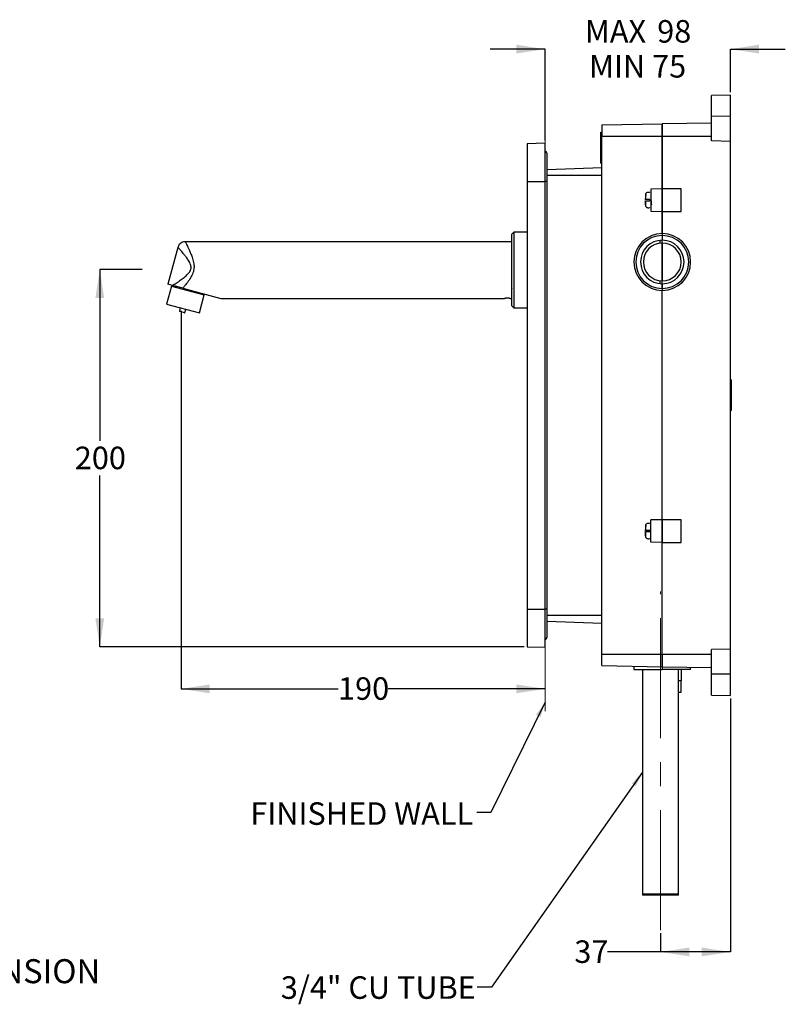
# Model space of a CAD drawing. Units: millimetres. Extents: x 6 to 294, y 9 to 206.
# Drawn here: x 159 to 294, y 33 to 206 of the extents above; entities that cross this region are included whole.
import ezdxf

# ---------------------------------------------------------------- set-up
doc = ezdxf.new("R2010")
doc.units = ezdxf.units.MM
doc.header["$PDSIZE"] = -1
doc.linetypes.add('CENTERX2', pattern=[20.32, 12.7, -2.54, 2.54, -2.54])
doc.layers.add('ANNOTATIONS', color=7, linetype='Continuous')
doc.layers.add('DIMENSIONS', color=7, linetype='Continuous')
doc.styles.add('SLDTEXTSTYLE0', font='TXT', dxfattribs={"width": 0.7})
doc.dimstyles.new('SLDDIMSTYLE0', dxfattribs={"dimtxt": 5.037667, "dimasz": 2.686756, "dimexe": 0, "dimexo": 0.0625, "dimgap": 1.259417, "dimtad": 0, "dimtih": 1, "dimtoh": 1, "dimdec": 0, "dimlfac": 3, "dimrnd": 1e-09, "dimzin": 12, "dimdsep": 46, "dimtxsty": 'SLDTEXTSTYLE0', "dimsah": 1, "dimcen": 0.09, "dimadec": 0, "dimazin": 3, "dimtfac": 1, "dimtdec": 0, "dimtofl": 0, "dimtmove": 0, "dimatfit": 3, "dimfxl": 0, "dimfrac": 2, "dimtolj": 1, "dimtzin": 12, "dimarcsym": 0})
doc.dimstyles.new('SLDDIMSTYLE1', dxfattribs={"dimtxt": 5.037667, "dimasz": 2.686756, "dimexe": 0, "dimexo": 0.0625, "dimgap": 1.259417, "dimtad": 0, "dimtih": 1, "dimtoh": 1, "dimdec": 0, "dimlfac": 3, "dimrnd": 1e-09, "dimzin": 12, "dimdsep": 46, "dimtxsty": 'SLDTEXTSTYLE0', "dimsah": 1, "dimcen": 0.09, "dimadec": 0, "dimazin": 3, "dimtfac": 1, "dimtdec": 0, "dimtmove": 0, "dimatfit": 0, "dimfxl": 0, "dimfrac": 2, "dimtolj": 1, "dimtzin": 12, "dimarcsym": 0})
doc.dimstyles.new('SLDDIMSTYLE2', dxfattribs={"dimtxt": 0.18, "dimasz": 2.686756, "dimexe": 0, "dimexo": 0.0625, "dimgap": 0, "dimtad": 0, "dimtih": 1, "dimtoh": 1, "dimdec": 0, "dimrnd": 1e-09, "dimzin": 0, "dimdsep": 46, "dimtxsty": 'Standard', "dimsah": 1, "dimcen": 0.09, "dimadec": 0, "dimazin": 0, "dimtfac": 2.686756, "dimtdec": 0, "dimtofl": 0, "dimtmove": 0, "dimatfit": 3, "dimfxl": 0, "dimfrac": 2, "dimtolj": 1, "dimtzin": 0, "dimarcsym": 0})

# ---------------------------------------------------------------- blocks, each defined once
blk = doc.blocks.new('_D_7')
at = {"layer": 'DIMENSIONS', "color": 7}
for p, q in [((187.13, 154.99), (187.13, 88.38)), ((187.13, 88.38), (214.8, 88.38)), ((251.29, 88.38), (223.62, 88.38))]:
    blk.add_line(p, q, dxfattribs=at)
for points in [[(187.13, 88.38), (192.17, 87.6), (192.17, 89.15)], [(251.29, 88.38), (246.25, 89.15), (246.25, 87.6)]]:
    blk.add_solid(points, dxfattribs=at)
at = {"layer": 'DIMENSIONS', "color": 7, "insert": (214.8, 90.42), "char_height": 3.969, "attachment_point": 1, "style": 'SLDTEXTSTYLE0'}
blk.add_mtext('190', dxfattribs=at)
blk = doc.blocks.new('_D_8')
at = {"layer": 'DIMENSIONS', "color": 7}
for p, q in [((251.29, 201.14), (241.6, 201.14)), ((251.29, 185.04), (251.29, 201.14)), ((283.96, 193.55), (283.96, 201.14)), ((283.96, 201.14), (293.65, 201.14))]:
    blk.add_line(p, q, dxfattribs=at)
for points in [[(251.29, 201.14), (246.25, 201.92), (246.25, 200.37)], [(283.96, 201.14), (289, 200.37), (289, 201.92)]]:
    blk.add_solid(points, dxfattribs=at)
at = {"layer": 'DIMENSIONS', "color": 7, "char_height": 3.969, "attachment_point": 1, "style": 'SLDTEXTSTYLE0'}
for s, insert in [('MAX', (258.31, 206.26)), ('98', (271.06, 206.26)), ('MIN 75', (259.05, 200.1))]:
    blk.add_mtext(s, dxfattribs=dict(at, insert=insert))
blk = doc.blocks.new('_D_9')
at = {"layer": 'DIMENSIONS', "color": 7}
for p, q in [((180.26, 162.29), (172.8, 162.29)), ((172.8, 162.29), (172.8, 132.12)), ((172.8, 95.79), (172.8, 125.96)), ((247.63, 95.79), (172.8, 95.79))]:
    blk.add_line(p, q, dxfattribs=at)
for points in [[(172.8, 162.29), (172.02, 157.25), (173.57, 157.25)], [(172.8, 95.79), (173.57, 100.82), (172.02, 100.82)]]:
    blk.add_solid(points, dxfattribs=at)
at = {"layer": 'DIMENSIONS', "color": 7, "insert": (168.39, 131.07), "char_height": 3.969, "attachment_point": 1, "style": 'SLDTEXTSTYLE0'}
blk.add_mtext('200', dxfattribs=at)
blk = doc.blocks.new('_D_10')
at = {"layer": 'DIMENSIONS', "color": 7}
for p, q in [((283.96, 86.69), (283.96, 42)), ((271.66, 45.32), (271.66, 42)), ((271.66, 42), (262.33, 42)), ((283.96, 42), (271.66, 42))]:
    blk.add_line(p, q, dxfattribs=at)
for points in [[(271.66, 42), (276.7, 41.23), (276.7, 42.78)], [(283.96, 42), (278.92, 42.78), (278.92, 41.23)]]:
    blk.add_solid(points, dxfattribs=at)
at = {"layer": 'DIMENSIONS', "color": 7, "insert": (256.45, 44.04), "char_height": 3.969, "attachment_point": 1, "style": 'SLDTEXTSTYLE0'}
blk.add_mtext('37', dxfattribs=at)

msp = doc.modelspace()

# ---------------------------------------------------------------- linework, layer by layer
at = {"color": 7, "linetype": 'Continuous', "lineweight": 25}
for p, q in [((283.96, 193.05), (280.63, 192.97)), ((280.63, 189.3), (280.63, 192.97)), ((283.96, 189.25), (283.96, 193.05)), ((283.96, 189.25), (280.63, 189.3)), ((280.63, 184.95), (280.63, 189.3)), ((283.96, 184.88), (283.96, 189.25)), ((261.29, 187.77), (271.96, 187.95)), ((280.63, 188.1), (271.96, 187.95)), ((271.96, 187.95), (271.96, 185.79)), ((261.13, 186.53), (261.29, 186.53)), ((261.13, 186.51), (261.29, 186.51)), ((261.13, 185.93), (261.29, 185.93)), ((261.29, 94.45), (261.29, 185.79)), ((261.29, 185.79), (271.96, 185.79)), ((271.96, 185.79), (271.96, 176.54)), ((271.96, 185.79), (280.63, 185.79)), ((271.96, 176.54), (271.96, 185.79)), ((251.29, 184.54), (248.13, 184.45)), ((248.13, 184.45), (248.13, 177.79)), ((251.29, 177.79), (251.29, 184.54)), ((261.13, 185.06), (261.13, 185.47)), ((261.13, 185.34), (261.29, 185.34)), ((261.13, 184.96), (261.13, 185.06)), ((261.13, 185.06), (261.29, 185.06)), ((261.13, 184.96), (261.29, 184.96)), ((261.13, 181.16), (261.13, 184.96)), ((283.96, 184.88), (280.63, 184.95)), ((283.96, 95.36), (283.96, 184.88)), ((251.69, 177.79), (251.69, 182.45)), ((261.13, 181.16), (261.29, 181.16)), ((261.13, 181.12), (261.13, 181.16)), ((261.13, 181.12), (261.29, 181.12)), ((261.13, 181.03), (261.13, 181.12)), ((261.13, 181.03), (261.29, 181.03)), ((251.69, 179.95), (261.29, 180.29)), ((251.69, 178.95), (261.29, 178.95)), ((248.13, 177.79), (251.29, 177.79)), ((248.13, 177.79), (248.13, 102.45)), ((251.29, 102.45), (251.29, 177.79)), ((251.69, 177.79), (251.29, 177.79)), ((251.69, 102.45), (251.69, 177.79)), ((269.03, 175.52), (268.96, 174.65)), ((269.03, 174.65), (269.03, 175.52)), ((271.96, 176.54), (269.96, 176.48)), ((271.94, 175.36), (271.93, 175.37)), ((271.93, 175.36), (271.93, 175.37)), ((275.29, 176.54), (271.96, 176.54)), ((271.96, 176.54), (271.96, 172.54)), ((275.29, 172.54), (275.29, 176.54)), ((269.03, 173.55), (269.03, 174.42)), ((269.79, 174.65), (269.79, 174.54)), ((269.79, 174.54), (269.79, 174.42)), ((271.89, 173.87), (271.94, 173.79)), ((269.96, 172.59), (271.96, 172.54)), ((271.96, 172.54), (271.96, 168.62)), ((271.96, 172.54), (275.29, 172.54)), ((271.96, 168.62), (271.96, 172.54)), ((245.79, 168.87), (245.46, 168.54)), ((245.46, 155.87), (245.46, 168.54)), ((248.13, 168.87), (245.79, 168.87)), ((245.79, 168.87), (245.79, 155.54)), ((271.96, 168.62), (271.96, 168.29)), ((245.46, 167.2), (187.86, 167.2)), ((245.46, 168.22), (245.46, 168.22)), ((245.46, 168.1), (245.46, 168.1)), ((245.46, 168.08), (245.46, 168.1)), ((245.46, 168.08), (245.46, 168.08)), ((245.46, 167.9), (245.46, 168.08)), ((245.46, 167.9), (245.46, 167.9)), ((245.46, 167.87), (245.46, 167.9)), ((245.46, 167.87), (245.46, 167.87)), ((245.46, 167.78), (245.46, 167.87)), ((245.46, 167.78), (245.46, 167.78)), ((245.46, 167.76), (245.46, 167.78)), ((245.46, 167.76), (245.46, 167.76)), ((245.46, 167.72), (245.46, 167.76)), ((245.46, 167.72), (245.46, 167.72)), ((245.46, 167.69), (245.46, 167.72)), ((245.46, 167.64), (245.46, 167.69)), ((245.46, 167.69), (245.46, 167.69)), ((245.46, 167.64), (245.46, 167.64)), ((245.46, 167.61), (245.46, 167.64)), ((245.46, 167.61), (245.46, 167.61)), ((245.46, 167.58), (245.46, 167.61)), ((245.46, 167.55), (245.46, 167.55)), ((245.46, 167.32), (245.46, 167.32)), ((245.46, 167.02), (245.46, 167.32)), ((245.46, 167.02), (245.46, 167.02)), ((271.59, 166.93), (271.59, 167.44)), ((271.96, 168.29), (271.96, 167.45)), ((271.96, 168.29), (271.96, 167.45)), ((271.96, 166.95), (271.96, 167.45)), ((271.96, 160.29), (271.96, 166.95)), ((271.96, 166.95), (271.96, 160.29)), ((186.56, 166.19), (184.82, 159.7)), ((185.59, 159.49), (184.82, 159.7)), ((269.01, 159.97), (269.01, 159.97)), ((271.59, 159.8), (271.59, 160.31)), ((271.96, 159.79), (271.96, 160.29)), ((271.96, 158.95), (271.96, 159.79)), ((271.96, 159.79), (271.96, 158.95)), ((185.42, 159.37), (184.57, 156.18)), ((185.42, 159.37), (191.22, 157.81)), ((185.63, 159.48), (185.59, 159.32)), ((187.44, 159), (194.14, 157.2)), ((191.06, 157.86), (191.1, 158.02)), ((245.46, 159.55), (245.46, 159.55)), ((245.46, 159.08), (245.46, 159.08)), ((245.46, 158.88), (245.46, 158.88)), ((245.46, 158.61), (245.46, 158.61)), ((245.46, 158.21), (245.46, 158.5)), ((245.46, 158.15), (245.46, 158.21)), ((245.46, 158.21), (245.46, 158.21)), ((245.46, 158.14), (245.46, 158.15)), ((245.46, 158.15), (245.46, 158.15)), ((245.46, 158.14), (245.46, 158.14)), ((245.46, 157.94), (245.46, 158.14)), ((245.46, 157.94), (245.46, 157.94)), ((245.46, 157.88), (245.46, 157.94)), ((271.96, 158.95), (271.96, 158.62)), ((271.96, 118.2), (271.96, 158.62)), ((271.96, 118.2), (271.96, 158.62)), ((190.37, 154.63), (191.22, 157.81)), ((194.14, 157.2), (244.13, 157.2)), ((245.12, 157.2), (245.46, 157.2)), ((245.46, 157.81), (245.46, 157.88)), ((245.46, 157.88), (245.46, 157.88)), ((245.46, 157.75), (245.46, 157.81)), ((245.46, 157.81), (245.46, 157.81)), ((245.46, 157.74), (245.46, 157.75)), ((245.46, 157.75), (245.46, 157.75)), ((245.46, 157.74), (245.46, 157.74)), ((245.46, 157.67), (245.46, 157.74)), ((245.46, 157.67), (245.46, 157.67)), ((245.46, 157.61), (245.46, 157.67)), ((245.46, 157.61), (245.46, 157.61)), ((245.46, 157.61), (245.46, 157.61)), ((245.46, 157.61), (245.46, 157.61)), ((245.46, 157.5), (245.46, 157.5)), ((184.57, 156.18), (190.37, 154.63)), ((186.99, 155.53), (186.83, 154.95)), ((186.83, 154.95), (187.8, 154.69)), ((187.71, 154.65), (186.88, 154.87)), ((187.8, 154.69), (187.95, 155.27)), ((245.46, 155.87), (245.79, 155.54)), ((245.79, 155.54), (248.13, 155.54)), ((284.13, 142.84), (283.96, 142.84)), ((284.13, 142.3), (283.96, 142.3)), ((284.13, 141.76), (283.96, 141.76)), ((284.13, 141.48), (283.96, 141.48)), ((284.13, 141.47), (283.96, 141.47)), ((284.13, 141.37), (283.96, 141.37)), ((284.13, 141.09), (283.96, 141.09)), ((284.13, 140.81), (283.96, 140.81)), ((284.13, 140.71), (283.96, 140.71)), ((284.13, 141.87), (284.13, 141.54)), ((284.13, 141.47), (284.13, 141.37)), ((284.13, 141.37), (284.13, 141.09)), ((284.13, 141.09), (284.13, 140.81)), ((284.13, 140.81), (284.13, 140.71)), ((284.13, 140.4), (283.96, 140.4)), ((284.13, 140.24), (283.96, 140.24)), ((284.13, 139.58), (283.96, 139.58)), ((284.13, 139.37), (283.96, 139.37)), ((284.13, 139.32), (283.96, 139.32)), ((284.13, 139.25), (283.96, 139.25)), ((284.13, 139.03), (283.96, 139.03)), ((284.13, 140.32), (284.13, 140.24)), ((284.13, 140.24), (284.13, 139.58)), ((284.13, 139.58), (284.13, 139.37)), ((284.13, 139.37), (284.13, 139.32)), ((284.13, 139.32), (284.13, 139.25)), ((284.13, 139.25), (284.13, 139.03)), ((284.13, 139.03), (284.13, 137.83)), ((284.13, 137.83), (283.96, 137.83)), ((283.96, 137.43), (284.13, 137.43)), ((284.13, 137.83), (284.13, 137.43)), ((271.96, 118.2), (269.96, 118.15)), ((269.96, 114.26), (269.96, 118.15)), ((275.29, 118.2), (271.96, 118.2)), ((271.96, 118.2), (271.96, 114.2)), ((275.29, 114.2), (275.29, 118.2)), ((269.03, 117.19), (268.96, 116.32)), ((269.03, 116.32), (269.03, 117.19)), ((269.79, 116.32), (269.79, 116.2)), ((271.94, 117.02), (271.93, 117.04)), ((271.93, 117.02), (271.93, 117.04)), ((269.03, 115.22), (269.03, 116.09)), ((269.79, 116.2), (269.79, 116.09)), ((271.89, 115.54), (271.94, 115.46)), ((271.96, 114.2), (269.96, 114.26)), ((271.96, 94.45), (271.96, 114.2)), ((271.96, 114.2), (275.29, 114.2)), ((271.96, 94.45), (271.96, 114.2)), ((248.13, 102.45), (251.29, 102.45)), ((248.13, 102.45), (248.13, 95.79)), ((251.29, 95.7), (251.29, 102.45)), ((251.69, 102.45), (251.29, 102.45)), ((251.69, 97.79), (251.69, 102.45)), ((261.29, 101.29), (251.69, 101.29)), ((251.69, 100.29), (261.29, 99.95)), ((248.13, 95.79), (251.29, 95.7)), ((271.96, 94.45), (261.29, 94.45)), ((261.29, 92.47), (261.29, 94.45)), ((280.63, 94.45), (271.96, 94.45)), ((271.96, 94.45), (271.96, 92.29)), ((283.96, 95.36), (280.63, 95.29)), ((280.63, 90.94), (280.63, 95.29)), ((283.96, 90.99), (283.96, 95.36)), ((261.29, 92.47), (271.96, 92.29)), ((266.96, 92.37), (266.96, 91.79)), ((271.96, 92.29), (271.96, 91.79)), ((271.96, 92.29), (280.63, 92.14)), ((276.96, 91.79), (276.96, 92.2)), ((268.48, 91.79), (268.48, 52.17)), ((276.96, 91.79), (271.96, 91.79)), ((274.84, 52.17), (274.84, 91.79)), ((275.29, 91.79), (275.29, 89.79)), ((283.96, 90.99), (280.63, 90.94)), ((280.63, 87.27), (280.63, 90.94)), ((283.96, 87.19), (283.96, 90.99)), ((275.29, 89.79), (274.84, 89.79)), ((275.29, 87.79), (275.29, 89.79)), ((274.84, 87.79), (275.29, 87.79)), ((280.63, 87.27), (283.96, 87.19)), ((268.48, 52.17), (268.48, 52)), ((269.06, 52.17), (268.48, 52.17)), ((274.84, 52.17), (269.06, 52.17)), ((274.84, 52), (274.84, 52.17)), ((269.06, 52), (268.48, 52)), ((274.84, 52), (269.06, 52))]:
    msp.add_line(p, q, dxfattribs=at)
at = {"color": 7, "linetype": 'Continuous', "lineweight": 18}
msp.add_line((251.29, 84.44), (251.29, 187.38), dxfattribs=at)
at = {"color": 7, "linetype": 'CENTERX2', "lineweight": 18, "ltscale": 1.666667}
msp.add_line((271.66, 45.82), (271.66, 105.54), dxfattribs=at)
at = {"color": 7, "linetype": 'Continuous', "lineweight": 25}
for centre, radius, start, end in [((250.86, 182.45), 0.833, 0, 58.6677), ((271.96, 163.62), 5, 90, 270), ((271.96, 163.62), 5, 270, 90), ((271.96, 163.62), 4.67, 90, 270), ((271.96, 163.62), 3.83, 90, 270), ((271.96, 163.62), 3.33, 90, 270), ((271.96, 163.62), 4.67, 270, 90), ((271.96, 163.62), 3.83, 270, 90), ((271.96, 163.62), 3.33, 270, 90), ((186.89, 154.93), 0.0667, 165, 255), ((187.73, 154.71), 0.0667, 255, 345), ((250.86, 97.79), 0.833, 301.3323, 360)]:
    msp.add_arc(centre, radius, start, end, dxfattribs=at)
for points in [[(261.29, 187.77), (261.29, 187.74), (261.29, 187.68), (261.29, 187.22), (261.29, 186.57), (261.29, 186.05), (261.29, 185.79)], [(271.96, 185.79), (271.96, 186.07), (271.96, 186.64), (271.96, 187.35), (271.96, 187.86), (271.96, 187.92), (271.96, 187.95)], [(269.96, 176.48), (269.96, 176.46), (269.96, 176.4), (269.96, 175.95), (269.96, 175.3), (269.96, 174.54), (269.96, 173.77), (269.96, 173.13), (269.96, 172.68), (269.96, 172.62), (269.96, 172.59)], [(271.96, 172.54), (271.96, 172.57), (271.96, 172.63), (271.96, 173.09), (271.96, 173.75), (271.96, 174.54), (271.96, 175.32), (271.96, 175.98), (271.96, 176.45), (271.96, 176.51), (271.96, 176.54)], [(271.96, 114.2), (271.96, 114.23), (271.96, 114.29), (271.96, 114.76), (271.96, 115.42), (271.96, 116.2), (271.96, 116.99), (271.96, 117.65), (271.96, 118.11), (271.96, 118.17), (271.96, 118.2)], [(271.96, 92.29), (271.96, 92.32), (271.96, 92.38), (271.96, 92.89), (271.96, 93.6), (271.96, 94.17), (271.96, 94.45)], [(266.96, 91.79), (266.98, 91.79), (267.02, 91.79), (267.31, 91.79), (267.77, 91.79), (268.4, 91.79), (269.16, 91.79), (270.03, 91.79), (270.98, 91.79), (271.63, 91.79), (271.96, 91.79)]]:
    msp.add_open_spline(points, degree=3, dxfattribs=at)
for points, knots in [([(261.13, 185.93), (261.13, 186.01), (261.13, 186.18), (261.13, 186.38), (261.13, 186.5), (261.13, 186.51), (261.13, 186.51)], [0, 0, 0, 0, 0.280404, 0.559732, 0.77971, 1, 1, 1, 1]), ([(261.13, 185.63), (261.13, 185.64), (261.13, 185.65), (261.13, 185.78), (261.13, 185.93), (261.13, 186.03), (261.13, 186.08)], [0, 0, 0, 0, 0.279377, 0.558483, 0.77907, 1, 1, 1, 1]), ([(261.13, 185.34), (261.13, 185.35), (261.13, 185.37), (261.13, 185.54), (261.13, 185.73), (261.13, 185.86), (261.13, 185.93)], [0, 0, 0, 0, 0.279377, 0.558483, 0.77907, 1, 1, 1, 1]), ([(269.03, 175.52), (269.05, 175.57), (269.07, 175.69), (269.18, 175.82), (269.32, 175.92), (269.49, 175.96), (269.65, 175.94), (269.75, 175.89), (269.79, 175.87)], [0, 0, 0, 0, 0.170695, 0.341422, 0.511403, 0.680734, 0.84973, 1, 1, 1, 1]), ([(269.03, 174.65), (269.01, 174.65), (268.98, 174.65), (268.97, 174.65), (268.96, 174.65)], [0, 0, 0, 0, 0.4989794, 1, 1, 1, 1]), ([(269.03, 173.55), (269.01, 173.7), (268.98, 173.99), (268.97, 174.28), (268.96, 174.42)], [0, 0, 0, 0, 0.498979, 1, 1, 1, 1]), ([(269.79, 174.65), (269.74, 174.65), (269.64, 174.65), (269.47, 174.65), (269.31, 174.65), (269.17, 174.65), (269.07, 174.65), (269.04, 174.65), (269.03, 174.65)], [0, 0, 0, 0, 0.169045, 0.338097, 0.507026, 0.676031, 0.845382, 1, 1, 1, 1]), ([(269.03, 174.42), (269.05, 174.42), (269.07, 174.42), (269.18, 174.42), (269.32, 174.42), (269.49, 174.42), (269.65, 174.42), (269.75, 174.42), (269.79, 174.42)], [0, 0, 0, 0, 0.170695, 0.341422, 0.511403, 0.680734, 0.84973, 1, 1, 1, 1]), ([(269.79, 173.2), (269.74, 173.18), (269.64, 173.13), (269.47, 173.12), (269.31, 173.17), (269.17, 173.26), (269.07, 173.4), (269.04, 173.5), (269.03, 173.55)], [0, 0, 0, 0, 0.1690453, 0.3380971, 0.5070256, 0.6760309, 0.8453821, 1, 1, 1, 1]), ([(269.96, 174.54), (269.97, 174.43), (269.99, 174.21), (270.01, 173.93), (270.04, 173.75), (270.05, 173.73), (270.06, 173.72)], [0, 0, 0, 0, 0.262958, 0.525915, 0.788873, 1, 1, 1, 1]), ([(271.9, 174.87), (271.9, 174.87), (271.91, 174.77), (271.92, 174.65), (271.92, 174.54)], [0, 0, 0, 0, 0.064244, 1, 1, 1, 1]), ([(187.86, 167.19), (187.82, 167.2), (187.66, 167.2), (187.39, 167.13), (187.07, 166.97), (186.81, 166.72), (186.64, 166.45), (186.59, 166.27), (186.57, 166.19)], [0, 0, 0, 0, 0.07635, 0.270585, 0.471047, 0.679577, 0.860635, 1, 1, 1, 1]), ([(187.86, 167.19), (187.86, 167.19), (187.86, 167.2), (187.92, 167.07), (188.13, 166.66), (188.47, 165.93), (188.81, 165.17), (189.1, 164.42), (189.35, 163.6), (189.45, 162.73), (189.32, 161.87), (188.93, 161.02), (188.39, 160.2), (187.87, 159.53), (187.56, 159.15), (187.44, 159)], [0, 0, 0, 0, 0.026707, 0.087731, 0.206207, 0.328719, 0.398999, 0.470993, 0.558986, 0.624977, 0.6911, 0.772238, 0.857216, 0.944408, 1, 1, 1, 1]), ([(245.46, 168.16), (245.46, 168.17), (245.46, 168.22), (245.46, 168.22), (245.46, 168.22)], [0, 0, 0, 0, 0.171969, 1, 1, 1, 1]), ([(245.46, 167.32), (245.46, 167.35), (245.46, 167.4), (245.46, 167.47), (245.46, 167.53), (245.46, 167.55), (245.46, 167.55)], [0, 0, 0, 0, 0.281138, 0.5589646, 0.7789727, 1, 1, 1, 1]), ([(185.59, 159.49), (185.8, 159.63), (186.22, 159.89), (186.94, 160.37), (187.66, 160.9), (188.31, 161.45), (188.76, 162.01), (188.89, 162.47), (188.89, 162.87), (188.74, 163.42), (188.36, 164.04), (187.94, 164.61), (187.45, 165.22), (186.96, 165.78), (186.61, 166.17), (186.6, 166.18), (186.6, 166.18)], [0, 0, 0, 0, 0.083837, 0.170228, 0.245702, 0.322864, 0.386589, 0.419784, 0.434782, 0.48522, 0.559641, 0.623654, 0.689112, 0.80426, 0.91687, 1, 1, 1, 1]), ([(187.44, 159), (187.29, 159.04), (186.99, 159.12), (186.48, 159.26), (185.98, 159.39), (185.72, 159.46), (185.59, 159.49)], [0, 0, 0, 0, 0.203556, 0.405756, 0.705453, 1, 1, 1, 1]), ([(245.46, 159.08), (245.46, 159.13), (245.46, 159.22), (245.46, 159.37), (245.46, 159.48), (245.46, 159.53), (245.46, 159.55)], [0, 0, 0, 0, 0.279244, 0.558261, 0.778928, 1, 1, 1, 1]), ([(245.46, 158.94), (245.46, 158.93), (245.46, 158.9), (245.46, 158.95), (245.46, 159.03), (245.46, 159.08)], [0, 0, 0, 0, 0.280562, 0.560404, 1, 1, 1, 1]), ([(245.46, 158.61), (245.46, 158.63), (245.46, 158.68), (245.46, 158.76), (245.46, 158.83), (245.46, 158.86), (245.46, 158.88)], [0, 0, 0, 0, 0.280915, 0.559971, 0.779567, 1, 1, 1, 1]), ([(245.46, 158.51), (245.46, 158.51), (245.46, 158.51), (245.46, 158.53), (245.46, 158.57), (245.46, 158.61)], [0, 0, 0, 0, 0.148072, 0.319586, 1, 1, 1, 1]), ([(245.12, 157.2), (245.12, 157.2), (245.13, 157.2), (245.08, 157.21), (244.99, 157.22), (244.85, 157.22), (244.68, 157.23), (244.51, 157.23), (244.35, 157.22), (244.23, 157.21), (244.14, 157.21), (244.13, 157.2), (244.13, 157.2)], [0, 0, 0, 0, 0.036289, 0.143099, 0.2501, 0.357567, 0.465052, 0.572072, 0.678872, 0.786038, 0.893586, 1, 1, 1, 1]), ([(245.46, 157.5), (245.46, 157.51), (245.46, 157.53), (245.46, 157.57), (245.46, 157.59), (245.46, 157.6)], [0, 0, 0, 0, 0.43678, 0.872812, 1, 1, 1, 1]), ([(245.46, 157.46), (245.46, 157.46), (245.46, 157.46), (245.46, 157.48), (245.46, 157.5)], [0, 0, 0, 0, 0.366486, 1, 1, 1, 1]), ([(284.13, 142.84), (284.13, 142.83), (284.13, 142.81), (284.13, 142.66), (284.13, 142.48), (284.13, 142.36), (284.13, 142.3)], [0, 0, 0, 0, 0.279445, 0.558448, 0.779051, 1, 1, 1, 1]), ([(284.13, 142.3), (284.13, 142.22), (284.13, 142.07), (284.13, 141.88), (284.13, 141.77), (284.13, 141.76), (284.13, 141.76)], [0, 0, 0, 0, 0.280388, 0.559701, 0.779753, 1, 1, 1, 1]), ([(284.13, 140.73), (284.13, 140.68), (284.13, 140.57), (284.13, 140.46), (284.13, 140.41), (284.13, 140.4), (284.13, 140.4)], [0, 0, 0, 0, 0.2797206, 0.5585123, 0.7789493, 1, 1, 1, 1]), ([(269.03, 116.32), (269.01, 116.32), (268.98, 116.32), (268.97, 116.32), (268.96, 116.32)], [0, 0, 0, 0, 0.4989794, 1, 1, 1, 1]), ([(269.03, 117.19), (269.05, 117.24), (269.07, 117.35), (269.18, 117.49), (269.32, 117.58), (269.49, 117.62), (269.65, 117.61), (269.75, 117.56), (269.79, 117.54)], [0, 0, 0, 0, 0.170695, 0.341422, 0.511403, 0.680734, 0.84973, 1, 1, 1, 1]), ([(269.79, 116.32), (269.74, 116.32), (269.64, 116.32), (269.47, 116.32), (269.31, 116.32), (269.17, 116.32), (269.07, 116.32), (269.04, 116.32), (269.03, 116.32)], [0, 0, 0, 0, 0.169045, 0.338097, 0.507026, 0.676031, 0.845382, 1, 1, 1, 1]), ([(271.9, 116.54), (271.9, 116.53), (271.91, 116.44), (271.92, 116.32), (271.92, 116.2)], [0, 0, 0, 0, 0.064244, 1, 1, 1, 1]), ([(269.03, 115.22), (269.01, 115.36), (268.98, 115.65), (268.97, 115.94), (268.96, 116.09)], [0, 0, 0, 0, 0.498979, 1, 1, 1, 1]), ([(269.03, 116.09), (269.05, 116.09), (269.07, 116.09), (269.18, 116.09), (269.32, 116.09), (269.49, 116.09), (269.65, 116.09), (269.75, 116.09), (269.79, 116.09)], [0, 0, 0, 0, 0.170695, 0.341422, 0.511403, 0.680734, 0.84973, 1, 1, 1, 1]), ([(269.79, 114.87), (269.74, 114.84), (269.64, 114.79), (269.47, 114.79), (269.31, 114.83), (269.17, 114.93), (269.07, 115.07), (269.04, 115.17), (269.03, 115.22)], [0, 0, 0, 0, 0.1690453, 0.3380971, 0.5070256, 0.6760309, 0.8453821, 1, 1, 1, 1])]:
    msp.add_open_spline(points, degree=3, knots=knots, dxfattribs=at)
at = {"color": 7, "linetype": 'Continuous', "lineweight": 0}
msp.add_point((187.13, 155.49), dxfattribs=at)

# ---------------------------------------------------------------- texts
at = {"layer": 'ANNOTATIONS', "attachment_point": 1, "style": 'SLDTEXTSTYLE0'}
for s, insert, char_height in [('FINISHED WALL', (199.33, 68.38), 3.9687), ('3.2 m EXTENSION', (125.58, 40.73), 4.2333), ('3/4" CU TUBE', (204.71, 37.71), 3.9687)]:
    msp.add_mtext(s, dxfattribs=dict(at, insert=insert, char_height=char_height))

# ---------------------------------------------------------------- dimensions: what is measured, and where the dimension line sits
at = {"layer": 'DIMENSIONS', "color": 7}
dim = msp.add_linear_dim(base=(283.96, 201.14), p1=(251.29, 184.54), p2=(283.96, 193.05), angle=0, text='MAX <>\\PMIN 75', dimstyle='SLDDIMSTYLE1', dxfattribs=at)
dim.commit()
dim.dimension.update_dxf_attribs({"geometry": '_D_8', "text_midpoint": (267.63, 201.14), "dimtype": 160})
for base, p1, p2, angle, picture, middle in [((172.79959279, 95.78700133), (180.75955911, 162.28700133), (248.12598572, 95.78700133), 90, '_D_9', (172.79959279, 129.03700133)), ((251.29, 88.38), (187.13, 155.49), (251.29, 84.44), 0, '_D_7', (219.21, 88.38)), ((283.96, 42), (271.66, 45.82), (283.96, 87.19), 0, '_D_10', (259.39, 42))]:
    dim = msp.add_linear_dim(base=base, p1=p1, p2=p2, angle=angle, dimstyle='SLDDIMSTYLE0', dxfattribs=at)
    dim.commit()
    dim.dimension.update_dxf_attribs({"geometry": picture, "text_midpoint": middle, "dimtype": 160})

# ---------------------------------------------------------------- leaders
at = {"layer": 'ANNOTATIONS'}
for points in [[(251.29, 86.01), (241.75, 66.6), (239.25, 66.6)], [(268.48, 73.67), (241.83, 35.82), (239.33, 35.82)]]:
    msp.add_leader(points, dimstyle='SLDDIMSTYLE2', dxfattribs=at)

doc.saveas('drawing.dxf')
